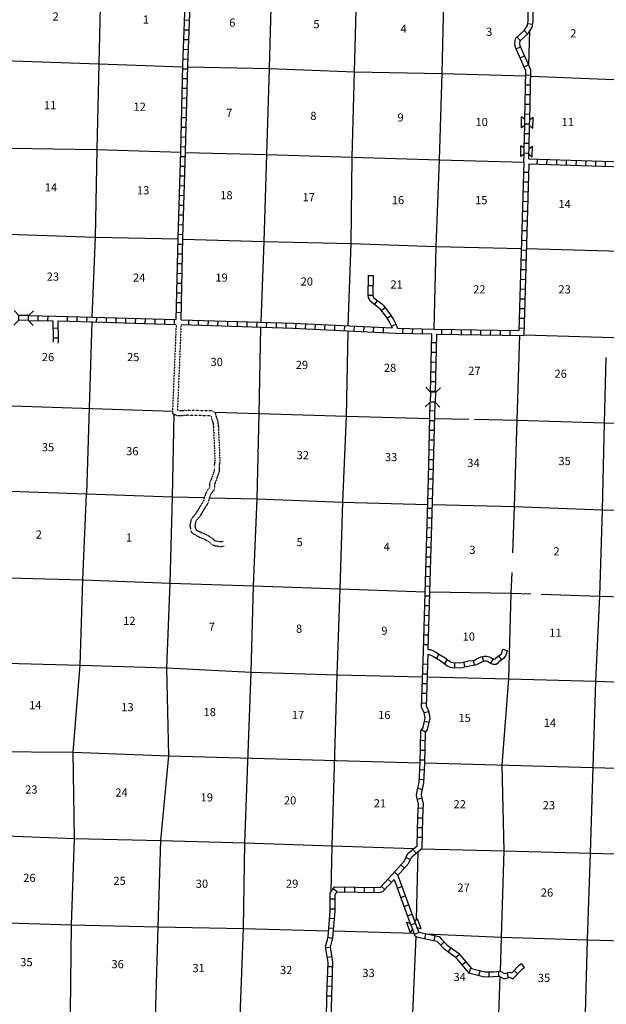
# Model space of a CAD drawing. Extents: x 559883 to 1188370, y 15807626 to 16338751.
# Drawn here: x 968296 to 1004216, y 16024311 to 16084587 of the extents above; entities that cross this region are included whole.
import ezdxf
from ezdxf.enums import TextEntityAlignment as Align

# ---------------------------------------------------------------- set-up
doc = ezdxf.new("R2010")
doc.units = 0
doc.header["$MEASUREMENT"] = 0
doc.linetypes.add('DGN_STYLE_3', pattern=[0.0011, 0, -0.0011])
for name, color, linetype in [('L11', 7, 'CONTINUOUS'), ('L13', 7, 'CONTINUOUS'), ('L14', 7, 'CONTINUOUS'), ('L18', 7, 'CONTINUOUS'), ('L8', 7, 'CONTINUOUS')]:
    doc.layers.add(name, color=color, linetype=linetype)
doc.styles.add('STYLE-FONT002', font='font002.shx')

# ---------------------------------------------------------------- blocks, each defined once
blk = doc.blocks.new('CMBR_7')
at = {"layer": 'L18', "color": 7, "linetype": 'CONTINUOUS'}
for p, q in [((0, 298), (-298, 597)), ((0, 0), (-298, -298)), ((0, 298), (0, 0)), ((0, 298), (597, 298)), ((0, 0), (597, 0)), ((597, 298), (895, 597)), ((597, 298), (597, 0)), ((597, 0), (895, -298))]:
    blk.add_line(p, q, dxfattribs=at)
blk = doc.blocks.new('CMBR_11')
at = {"layer": 'L18', "color": 7, "linetype": 'CONTINUOUS'}
for p, q in [((0, 298), (-298, 597)), ((0, 298), (0, 0)), ((0, 298), (597, 298)), ((597, 298), (895, 597)), ((597, 298), (597, 0)), ((0, 0), (-298, -298)), ((0, 0), (597, 0)), ((597, 0), (895, -298))]:
    blk.add_line(p, q, dxfattribs=at)
blk = doc.blocks.new('COW_4')
at = {"layer": 'L18', "color": 7, "linetype": 'CONTINUOUS'}
for p, q in [((-149, 497), (514, 497)), ((0, 298), (-149, 497)), ((0, 298), (365, 298)), ((365, 298), (514, 497)), ((0, 0), (-149, -199)), ((-149, -199), (514, -199)), ((0, 0), (365, 0)), ((365, 0), (514, -199))]:
    blk.add_line(p, q, dxfattribs=at)
blk = doc.blocks.new('COW_5')
at = {"layer": 'L18', "color": 7, "linetype": 'CONTINUOUS'}
for p, q in [((-149, 497), (514, 497)), ((0, 298), (-149, 497)), ((0, 0), (-149, -199)), ((0, 298), (365, 298)), ((0, 0), (365, 0)), ((365, 298), (514, 497)), ((-149, -199), (514, -199)), ((365, 0), (514, -199))]:
    blk.add_line(p, q, dxfattribs=at)
blk = doc.blocks.new('COW_3')
at = {"layer": 'L18', "color": 7, "linetype": 'CONTINUOUS'}
for p, q in [((-149, 497), (514, 497)), ((0, 298), (-149, 497)), ((0, 0), (-149, -199)), ((0, 298), (365, 298)), ((0, 0), (365, 0)), ((365, 298), (514, 497)), ((-149, -199), (514, -199)), ((365, 0), (514, -199))]:
    blk.add_line(p, q, dxfattribs=at)

msp = doc.modelspace()

# ---------------------------------------------------------------- linework, layer by layer
at = {"layer": 'L11', "color": 31, "linetype": 'DGN_STYLE_3'}
for p, q in [((977877, 16065932), (977648, 16060492)), ((978177, 16065923), (977956, 16060661))]:
    msp.add_line(p, q, dxfattribs=at)
at = {"layer": 'L11', "color": 31, "linetype": 'DGN_STYLE_3', "flags": 128}
for points in [[(977956, 16060661), (978135, 16060657), (978564, 16060688), (980051, 16060654), (980277, 16060506), (980322, 16060287), (980424, 16060002), (980465, 16059602), (980551, 16057666), (980541, 16057472), (980504, 16057262), (980503, 16056908), (980270, 16056249), (980218, 16056134), (980225, 16055966), (980202, 16055795), (980029, 16055601), (980009, 16055568), (979878, 16055228), (979851, 16055044), (979668, 16054749), (979302, 16054148), (979066, 16053864), (979023, 16053605), (979075, 16053391), (979097, 16053365), (979482, 16053169), (979765, 16053050), (980038, 16052878), (980234, 16052711), (980348, 16052676), (980626, 16052634), (980765, 16052660)], [(977648, 16060492), (977916, 16060362), (978142, 16060357), (978571, 16060388), (979959, 16060356), (980008, 16060323), (980032, 16060206), (980129, 16059935), (980166, 16059580), (980250, 16057667), (980242, 16057506), (980204, 16057289), (980203, 16056960), (979992, 16056361), (979915, 16056193), (979924, 16055980), (979917, 16055927), (979786, 16055780), (979738, 16055700), (979586, 16055304), (979563, 16055149), (979412, 16054906), (979057, 16054323), (978784, 16053993), (978717, 16053593), (978801, 16053251), (978908, 16053125), (979356, 16052897), (979626, 16052783), (979859, 16052635), (980087, 16052441), (980283, 16052383), (980631, 16052330), (980821, 16052365)]]:
    msp.add_lwpolyline(points, dxfattribs=at)
at = {"layer": 'L13', "color": 7, "linetype": 'CONTINUOUS'}
for p, q in [((999515, 16083879), (999451, 16081834)), ((972707, 16066085), (972395, 16055570)), ((967227, 16060973), (977653, 16060614)), ((977649, 16055372), (977751, 16060442)), ((993110, 16039087), (1012748, 16038554)), ((992591, 16029506), (992687, 16033661)), ((987508, 16028807), (992429, 16028661))]:
    msp.add_line(p, q, dxfattribs=at)
at = {"layer": 'L13', "color": 7, "linetype": 'CONTINUOUS', "flags": 128}
for points in [[(988416, 16065846), (988590, 16070888), (988655, 16076177), (988793, 16081397), (988934, 16086693), (989133, 16091970), (989331, 16097255), (989438, 16102543), (989561, 16107806), (989685, 16113110), (989905, 16118796)], [(993677, 16065643), (993795, 16070708), (994011, 16076010), (994160, 16081296), (994292, 16086575), (994440, 16091837), (994638, 16097114), (994752, 16102352), (994933, 16107596), (995048, 16112875), (995194, 16118630)], [(983079, 16066070), (983257, 16071004), (983432, 16076332), (983589, 16081602), (983736, 16086847), (983877, 16092126), (983966, 16097381), (984183, 16102716)], [(973395, 16092335), (973273, 16087124), (973143, 16081878), (973029, 16076641), (972911, 16071278), (972719, 16066385)], [(957308, 16082365), (962572, 16082176), (967887, 16082060), (973143, 16081878), (978287, 16081709)], [(978588, 16081702), (983589, 16081602), (988793, 16081397), (994160, 16081296), (999287, 16081144)], [(999587, 16081134), (1004679, 16080934), (1009960, 16080794), (1015024, 16080635), (1020347, 16080477), (1023019, 16080415)], [(957168, 16077087), (962466, 16076938), (967762, 16076722), (973029, 16076641), (978158, 16076472)], [(978458, 16076463), (983432, 16076332), (988655, 16076177), (994011, 16076010), (999170, 16075865)], [(962489, 16071612), (967589, 16071461), (972911, 16071278), (977993, 16071168)], [(978292, 16071160), (983257, 16071004), (988590, 16070888), (993795, 16070708), (999013, 16070586)], [(999313, 16070578), (1004367, 16070444), (1009681, 16070253), (1014728, 16070095), (1020103, 16069994), (1025179, 16069811)], [(982831, 16055252), (982953, 16060489), (983069, 16065771)], [(988086, 16055054), (988309, 16060322), (988407, 16065546)], [(998591, 16054784), (998765, 16060070), (998911, 16065267)], [(999157, 16065299), (1009482, 16064985), (1014572, 16064842), (1019903, 16064675), (1022282, 16064624)], [(1003988, 16054590), (1004104, 16059903), (1004204, 16063916)], [(980268, 16060552), (982953, 16060489), (988309, 16060322), (993411, 16060179)], [(993711, 16060172), (995799, 16060130)], [(996142, 16060123), (998765, 16060070), (1004104, 16059903), (1009359, 16059714), (1014466, 16059604), (1019713, 16059423), (1024901, 16059285)], [(967089, 16055753), (972395, 16055570), (977649, 16055372)], [(971102, 16014736), (971207, 16018684), (971410, 16023852), (971468, 16029175), (971659, 16034469), (971581, 16039738), (972008, 16045074), (972171, 16050294), (972395, 16055570)], [(976591, 16022813), (976767, 16029051), (976932, 16034329), (977437, 16039513), (977297, 16044900), (977501, 16050085), (977649, 16055372)], [(977649, 16055372), (979595, 16055327)], [(979913, 16055320), (982831, 16055252), (988086, 16055054), (993273, 16054916)], [(981375, 16007645), (981380, 16007824), (981527, 16013044), (981650, 16018315), (981790, 16023569), (982008, 16028946), (982089, 16034193), (982466, 16044639), (982623, 16049933), (982831, 16055252)], [(987362, 16031203), (987436, 16034017), (987738, 16044482), (987911, 16049743), (988086, 16055054)], [(993573, 16054909), (998591, 16054784), (1003988, 16054590), (1009194, 16054444), (1014301, 16054318), (1019599, 16054185), (1024785, 16054023)], [(998489, 16051946), (998591, 16054784)], [(1002436, 16006610), (1002455, 16007199), (1002636, 16012459), (1002768, 16017730), (1002924, 16022992), (1003072, 16028262), (1003255, 16033556), (1003584, 16044095), (1003814, 16049287), (1003988, 16054590)], [(956557, 16050709), (961608, 16050591), (966831, 16050444), (972171, 16050294), (977501, 16050085), (982623, 16049933), (987911, 16049743), (993119, 16049564)], [(997727, 16026326), (997799, 16028418), (997957, 16033713), (997843, 16038959), (998244, 16044237), (998400, 16049482), (998446, 16050748)], [(993419, 16049557), (998400, 16049482), (999603, 16049439)], [(1000235, 16049416), (1003814, 16049287), (1009012, 16049150), (1011143, 16049101)], [(961609, 16045309), (966709, 16045207), (972008, 16045074), (977297, 16044900), (982466, 16044639), (987738, 16044482), (992964, 16044368)], [(993264, 16044361), (998244, 16044237), (1003584, 16044095), (1008823, 16043898), (1013952, 16043712), (1019235, 16043606), (1024468, 16043621)], [(964875, 16039878), (966422, 16039790), (971581, 16039738), (977437, 16039513), (992810, 16039095)], [(956063, 16034998), (966387, 16034659), (971659, 16034469), (976932, 16034329), (982089, 16034193), (987436, 16034017), (992448, 16033852)], [(992891, 16033823), (997957, 16033713), (1003255, 16033556), (1008553, 16033415), (1013718, 16033279), (1018965, 16033123), (1024213, 16032951), (1025309, 16032921)], [(960988, 16029427), (966271, 16029346), (971468, 16029175), (976767, 16029051), (982008, 16028946), (987208, 16028816)], [(991984, 16009654), (992031, 16012749), (992256, 16018042), (992352, 16023272), (992563, 16028467)], [(993138, 16028631), (997799, 16028418), (1003072, 16028262), (1008312, 16028115), (1013490, 16028002)], [(997238, 16009533), (997331, 16012642), (997453, 16017880), (997618, 16023141), (997716, 16025997)]]:
    msp.add_lwpolyline(points, dxfattribs=at)
at = {"layer": 'L8', "color": 1, "linetype": 'CONTINUOUS'}
for p, q in [((978396, 16084571), (978694, 16084559)), ((999406, 16084360), (999702, 16084320)), ((978373, 16083974), (978671, 16083963)), ((999188, 16083930), (999389, 16083709)), ((978351, 16083378), (978649, 16083367)), ((998747, 16083528), (998948, 16083307)), ((978328, 16082782), (978626, 16082771)), ((998696, 16082799), (998969, 16082920)), ((978306, 16082186), (978604, 16082175)), ((998938, 16082253), (999211, 16082374)), ((999180, 16081708), (999453, 16081829)), ((978286, 16081588), (978584, 16081580)), ((999289, 16081203), (999588, 16081196)), ((978271, 16080991), (978569, 16080984)), ((999276, 16080606), (999574, 16080599)), ((978256, 16080395), (978554, 16080388)), ((999263, 16080010), (999561, 16080003)), ((978241, 16079798), (978539, 16079791)), ((999250, 16079413), (999548, 16079406)), ((978226, 16079202), (978525, 16079195)), ((999236, 16078817), (999535, 16078810)), ((978212, 16078606), (978510, 16078598)), ((999223, 16078220), (999521, 16078214)), ((978197, 16078009), (978495, 16078002)), ((999210, 16077624), (999508, 16077617)), ((978182, 16077413), (978480, 16077405)), ((999197, 16077027), (999495, 16077021)), ((978167, 16076816), (978465, 16076809)), ((999183, 16076431), (999482, 16076424)), ((978151, 16076221), (978449, 16076212)), ((999170, 16075865), (998865, 16065568)), ((999467, 16075768), (999156, 16065264)), ((999988, 16075752), (999998, 16076051)), ((1000584, 16075733), (1000594, 16076032)), ((1001181, 16075714), (1001190, 16076013)), ((1001777, 16075696), (1001787, 16075994)), ((1002373, 16075677), (1002383, 16075975)), ((1002970, 16075658), (1002979, 16075956)), ((1003566, 16075639), (1003575, 16075937)), ((1004162, 16075620), (1004172, 16075918)), ((978132, 16075625), (978430, 16075615)), ((999450, 16075230), (999152, 16075239)), ((978113, 16075028), (978412, 16075019)), ((999433, 16074634), (999135, 16074643)), ((978095, 16074432), (978393, 16074423)), ((999415, 16074038), (999117, 16074046)), ((978076, 16073836), (978374, 16073826)), ((999397, 16073441), (999099, 16073450)), ((978058, 16073239), (978356, 16073230)), ((999380, 16072845), (999082, 16072854)), ((978039, 16072643), (978337, 16072634)), ((999362, 16072249), (999064, 16072257)), ((978020, 16072047), (978319, 16072037)), ((999344, 16071652), (999046, 16071661)), ((978002, 16071450), (978300, 16071441)), ((999327, 16071056), (999028, 16071065)), ((977987, 16070853), (978285, 16070846)), ((999309, 16070460), (999011, 16070468)), ((977974, 16070256), (978273, 16070250)), ((999291, 16069863), (998993, 16069872)), ((977961, 16069660), (978260, 16069653)), ((999274, 16069267), (998975, 16069276)), ((977949, 16069063), (978247, 16069057)), ((989632, 16068919), (989931, 16068917)), ((999256, 16068670), (998958, 16068679)), ((977936, 16068467), (978234, 16068460)), ((989628, 16068323), (989926, 16068320)), ((999238, 16068074), (998940, 16068083)), ((977923, 16067870), (978221, 16067864)), ((989623, 16067726), (989921, 16067724)), ((990033, 16067159), (990207, 16067402)), ((999221, 16067478), (998922, 16067487)), ((977910, 16067274), (978208, 16067267)), ((990431, 16066778), (990666, 16066962)), ((999203, 16066881), (998905, 16066890)), ((969429, 16066166), (969435, 16066464)), ((970026, 16066155), (970031, 16066453)), ((971217, 16066127), (971225, 16066425)), ((971814, 16066110), (971822, 16066409)), ((972410, 16066094), (972418, 16066392)), ((973006, 16066077), (973015, 16066375)), ((973602, 16066059), (973611, 16066358)), ((974199, 16066042), (974207, 16066340)), ((974795, 16066024), (974804, 16066322)), ((975391, 16066007), (975400, 16066305)), ((975988, 16065989), (975996, 16066287)), ((976584, 16065971), (976593, 16066269)), ((977180, 16065954), (977189, 16066252)), ((977777, 16065936), (977785, 16066234)), ((977897, 16066677), (978196, 16066671)), ((978635, 16066208), (978625, 16065910)), ((979231, 16066190), (979222, 16065891)), ((979827, 16066171), (979818, 16065873)), ((980424, 16066152), (980414, 16065854)), ((981020, 16066134), (981011, 16065836)), ((981616, 16066115), (981607, 16065817)), ((990779, 16066314), (991033, 16066472)), ((999185, 16066285), (998887, 16066294)), ((970342, 16065713), (970641, 16065717)), ((982212, 16066097), (982203, 16065798)), ((982809, 16066078), (982799, 16065780)), ((983405, 16066059), (983396, 16065761)), ((984001, 16066041), (983992, 16065743)), ((984598, 16066022), (984588, 16065724)), ((985196, 16066001), (985182, 16065703)), ((985792, 16065972), (985778, 16065674)), ((986388, 16065943), (986374, 16065645)), ((986984, 16065914), (986970, 16065616)), ((987580, 16065885), (987565, 16065587)), ((988176, 16065856), (988161, 16065558)), ((988772, 16065827), (988757, 16065530)), ((989368, 16065799), (989353, 16065501)), ((989963, 16065770), (989949, 16065472)), ((990559, 16065741), (990545, 16065443)), ((991065, 16065806), (991331, 16065941)), ((991748, 16065693), (991740, 16065395)), ((992345, 16065678), (992337, 16065380)), ((992941, 16065662), (992933, 16065364)), ((993677, 16065643), (998865, 16065568)), ((994132, 16065636), (994128, 16065338)), ((994729, 16065627), (994724, 16065329)), ((995325, 16065619), (995321, 16065320)), ((995922, 16065610), (995917, 16065312)), ((996518, 16065601), (996514, 16065303)), ((997115, 16065592), (997110, 16065294)), ((997711, 16065584), (997707, 16065286)), ((998308, 16065575), (998303, 16065277)), ((999168, 16065689), (998869, 16065698)), ((970349, 16065116), (970648, 16065120)), ((993840, 16065341), (999156, 16065264)), ((993528, 16064828), (993826, 16064821)), ((993513, 16064232), (993812, 16064225)), ((993499, 16063636), (993797, 16063628)), ((993484, 16063039), (993782, 16063032)), ((993469, 16062443), (993768, 16062435)), ((993455, 16061846), (993753, 16061839)), ((993425, 16060653), (993723, 16060646)), ((993410, 16060057), (993708, 16060050)), ((993394, 16059461), (993693, 16059453)), ((993379, 16058864), (993678, 16058857)), ((993364, 16058268), (993662, 16058260)), ((993334, 16057075), (993632, 16057067)), ((993349, 16057671), (993647, 16057664)), ((993319, 16056479), (993617, 16056470)), ((993302, 16055883), (993600, 16055874)), ((993285, 16055286), (993583, 16055278)), ((993267, 16054690), (993566, 16054681)), ((993250, 16054094), (993548, 16054085)), ((993233, 16053497), (993531, 16053489)), ((993216, 16052901), (993514, 16052892)), ((993199, 16052304), (993497, 16052296)), ((993181, 16051708), (993480, 16051699)), ((993164, 16051112), (993462, 16051103)), ((993147, 16050515), (993445, 16050507)), ((993130, 16049919), (993428, 16049910)), ((993113, 16049323), (993411, 16049314)), ((993095, 16048726), (993394, 16048718)), ((993078, 16048130), (993376, 16048121)), ((993061, 16047534), (993359, 16047525)), ((993044, 16046937), (993342, 16046929)), ((993027, 16046341), (993325, 16046332)), ((993969, 16045750), (993815, 16045494)), ((997609, 16045640), (997796, 16045408)), ((997876, 16046045), (998160, 16045953)), ((992990, 16045149), (993288, 16045139)), ((994480, 16045413), (994300, 16045175)), ((994928, 16045222), (994921, 16044924)), ((995479, 16045261), (995552, 16044972)), ((996072, 16045373), (996129, 16045080)), ((996612, 16045595), (996689, 16045307)), ((997285, 16045453), (997124, 16045201)), ((992970, 16044552), (993269, 16044543)), ((992951, 16043956), (993249, 16043946)), ((992932, 16043360), (993230, 16043350)), ((992913, 16042763), (993211, 16042754)), ((993057, 16042166), (993349, 16042228)), ((993089, 16041650), (993379, 16041579)), ((992917, 16041134), (993170, 16040977)), ((992840, 16040474), (993139, 16040468)), ((992828, 16039878), (993126, 16039872)), ((992815, 16039282), (993113, 16039275)), ((992790, 16038690), (993088, 16038675)), ((992761, 16038094), (993058, 16038079)), ((992668, 16037533), (992959, 16037466)), ((992650, 16036879), (992940, 16036949)), ((992713, 16036337), (993011, 16036319)), ((992678, 16035735), (992976, 16035729)), ((992666, 16035139), (992964, 16035133)), ((992654, 16034542), (992952, 16034536)), ((992376, 16033791), (992567, 16033562)), ((991956, 16033300), (992224, 16033169)), ((991237, 16032410), (991458, 16032210)), ((991638, 16032853), (991859, 16032652)), ((990835, 16031973), (991053, 16031770)), ((987499, 16031392), (987741, 16031217)), ((988194, 16031494), (988190, 16031195)), ((988791, 16031485), (988787, 16031187)), ((989387, 16031477), (989383, 16031179)), ((989984, 16031469), (989980, 16031171)), ((990429, 16031535), (990648, 16031332)), ((991423, 16031414), (991703, 16031517)), ((987305, 16030761), (987604, 16030762)), ((991628, 16030854), (991908, 16030956)), ((987306, 16030165), (987605, 16030165)), ((991833, 16030294), (992113, 16030396)), ((987271, 16029582), (987568, 16029558)), ((992038, 16029733), (992318, 16029836)), ((987222, 16028987), (987520, 16028963)), ((992243, 16029173), (992523, 16029275)), ((987173, 16028418), (987462, 16028345)), ((992448, 16028613), (992728, 16028715)), ((993101, 16028333), (993163, 16028625)), ((993685, 16028210), (993746, 16028502)), ((987029, 16027778), (987323, 16027827)), ((994075, 16027926), (994294, 16028128)), ((994549, 16027519), (994721, 16027762)), ((987127, 16027189), (987421, 16027239)), ((994995, 16027188), (995225, 16027378)), ((987171, 16026628), (987469, 16026617)), ((995375, 16026728), (995605, 16026918)), ((995836, 16026220), (995906, 16026509)), ((996415, 16026079), (996486, 16026369)), ((998781, 16026168), (998569, 16026378)), ((999199, 16026565), (999016, 16026800)), ((987148, 16026032), (987447, 16026021)), ((997040, 16026002), (997035, 16026300)), ((997642, 16026026), (997625, 16026324)), ((998230, 16025953), (998148, 16026240)), ((987126, 16025436), (987424, 16025425)), ((987104, 16024837), (987402, 16024831))]:
    msp.add_line(p, q, dxfattribs=at)
at = {"layer": 'L8', "color": 1, "linetype": 'CONTINUOUS', "flags": 128}
for points in [[(977887, 16066232), (977995, 16071247), (978159, 16076528), (978289, 16081777), (978492, 16087140)], [(978187, 16066223), (978295, 16071239), (978459, 16076520), (978589, 16081768), (978791, 16087129)], [(999228, 16078479), (999294, 16081450), (998652, 16082895), (998608, 16083112), (998650, 16083440), (999199, 16083940), (999389, 16084239), (999428, 16084527), (999447, 16085725)], [(999526, 16078472), (999595, 16081510), (998940, 16082987), (998912, 16083123), (998934, 16083293), (999430, 16083746), (999677, 16084134), (999728, 16084505), (999746, 16085718)], [(999187, 16076717), (999220, 16078114)], [(999485, 16076710), (999518, 16078108)], [(999170, 16075865), (999179, 16076352)], [(999467, 16075768), (1011034, 16075400), (1012213, 16075341), (1012426, 16075248), (1012700, 16075087), (1013060, 16075046), (1014093, 16075343), (1014852, 16075329), (1018067, 16075208), (1025352, 16075068)], [(999474, 16076068), (999477, 16076345)], [(999474, 16076068), (1011047, 16075700), (1012282, 16075638), (1012563, 16075516), (1012797, 16075378), (1013035, 16075351), (1014054, 16075644), (1014861, 16075629), (1018075, 16075508), (1025361, 16075368)], [(989631, 16068919), (989622, 16067686), (989631, 16067604), (989708, 16067421), (989767, 16067349), (990050, 16067147), (990262, 16066978), (990327, 16066910), (990719, 16066409), (990921, 16066086), (991110, 16065715)], [(989931, 16068917), (989922, 16067701), (989924, 16067680), (989968, 16067578), (989974, 16067569), (990230, 16067386), (990465, 16067200), (990554, 16067106), (990966, 16066581), (991182, 16066234), (991372, 16065862), (991433, 16065702)], [(968833, 16066177), (970336, 16066149)], [(968838, 16066475), (970515, 16066445), (972765, 16066384), (977887, 16066232)], [(970336, 16066149), (970349, 16065075), (970352, 16064944), (970331, 16064838)], [(970637, 16066142), (970649, 16065080), (970653, 16064918), (970625, 16064778)], [(970637, 16066142), (972757, 16066084), (977877, 16065932)], [(978187, 16066223), (985036, 16066009), (991110, 16065715)], [(978177, 16065923), (985024, 16065710), (991281, 16065406), (993540, 16065347)], [(991433, 16065702), (993677, 16065644)], [(993452, 16061777), (993540, 16065347)], [(993750, 16061769), (993840, 16065341)], [(993015, 16045955), (993319, 16056492), (993437, 16061180)], [(993317, 16046036), (993618, 16056484), (993735, 16061173)], [(992642, 16034014), (992677, 16035748), (992726, 16036561), (992599, 16037085), (992626, 16037353), (992749, 16037887), (992810, 16039095), (992852, 16041030), (992992, 16041258), (993130, 16041822), (993053, 16042181), (992903, 16042477), (993015, 16045955)], [(992939, 16033871), (992977, 16035736), (993028, 16036588), (992902, 16037106), (992922, 16037304), (993048, 16037845), (993110, 16039085), (993150, 16040942), (993272, 16041141), (993438, 16041818), (993339, 16042282), (993205, 16042544), (993308, 16045754)], [(993308, 16045754), (993469, 16045694), (993625, 16045607), (994042, 16045357), (994118, 16045307), (994274, 16045193), (994481, 16045036), (994591, 16044975), (994769, 16044927), (995285, 16044915), (995524, 16044963), (995829, 16045041), (996070, 16045067), (996234, 16045100), (996532, 16045240), (996664, 16045299), (996779, 16045330), (996869, 16045332), (996941, 16045310), (997004, 16045277), (997157, 16045179), (997284, 16045130), (997472, 16045138), (997623, 16045244), (997699, 16045329), (997799, 16045409), (997981, 16045534), (998062, 16045646), (998161, 16045953)], [(993317, 16046036), (993440, 16046025), (993595, 16045968), (993775, 16045867), (994202, 16045611), (994289, 16045554), (994453, 16045434), (994646, 16045288), (994705, 16045255), (994812, 16045226), (995258, 16045215), (995457, 16045256), (995776, 16045337), (996025, 16045364), (996140, 16045387), (996406, 16045513), (996563, 16045583), (996736, 16045629), (996910, 16045633), (997055, 16045589), (997155, 16045537), (997293, 16045448), (997334, 16045433), (997372, 16045434), (997423, 16045470), (997492, 16045547), (997620, 16045650), (997768, 16045751), (997790, 16045783), (997875, 16046045)], [(986755, 16013927), (986757, 16013989), (986873, 16017928), (987076, 16023357), (987103, 16024840), (987179, 16026875), (987097, 16027362), (987021, 16027821), (987177, 16028435), (987306, 16030021), (987304, 16031123), (987578, 16031503), (990280, 16031466), (990385, 16031489), (991119, 16032281), (991854, 16033093), (992072, 16033538), (992642, 16034014)], [(991453, 16032203), (992105, 16032923), (992313, 16033349), (992939, 16033871)], [(987053, 16013911), (987057, 16013977), (987173, 16017918), (987375, 16023348), (987403, 16024832), (987480, 16026894), (987393, 16027412), (987327, 16027808), (987473, 16028386), (987606, 16030009), (987604, 16031026), (987730, 16031201), (990311, 16031165), (990541, 16031216), (991225, 16031954)], [(991225, 16031954), (992214, 16029255)], [(991453, 16032203), (992494, 16029357)], [(992339, 16028912), (992474, 16028538), (992600, 16028438), (993834, 16028178), (993914, 16028100), (994261, 16027722), (994968, 16027220), (995784, 16026231), (996754, 16025996), (997310, 16026006), (997657, 16026026), (997961, 16025876), (998285, 16025968), (998494, 16025876), (999085, 16026475), (999200, 16026564)], [(992619, 16029015), (992727, 16028720), (992731, 16028717), (993982, 16028453), (994130, 16028308), (994461, 16027948), (995174, 16027442), (995952, 16026499), (996787, 16026297), (997299, 16026306), (997719, 16026330), (997990, 16026196), (998306, 16026285), (998425, 16026234), (998886, 16026700), (999016, 16026801)]]:
    msp.add_lwpolyline(points, dxfattribs=at)

# ---------------------------------------------------------------- block references
at = {"layer": 'L18', "color": 7, "linetype": 'CONTINUOUS'}
for name, p, xscale, yscale, zscale, rotation in [('COW_3', (999518, 16078108), 1.000000435265188, 1.000000435265188, 1.000000435265188, 88.72590302495018), ('COW_5', (999477, 16076345), 1.000000435265188, 1.000000435265188, 1.000000435265188, 88.72590302495018), ('CMBR_11', (968838, 16066475), 1.000001770170492, 1.000001770170492, 1.000001770170492, 178.9599399336363), ('CMBR_7', (993452, 16061777), 1.000000357202397, 1.000000357202397, 1.000000357202397, 268.5679104838675), ('COW_4', (992214, 16029255), 1.000000804935788, 1.000000804935788, 1.000000804935788, 290.084292012612)]:
    msp.add_blockref(name, p, dxfattribs=dict(at, xscale=xscale, yscale=yscale, zscale=zscale, rotation=rotation))

# ---------------------------------------------------------------- texts
at = {"layer": 'L14', "color": 1, "linetype": 'CONTINUOUS', "style": 'STYLE-FONT002'}
for s, p in [('2', (970307, 16084535)), ('1', (975831, 16084347)), ('6', (981128, 16084160)), ('5', (986278, 16084066)), ('4', (991615, 16083785)), ('3', (996858, 16083598)), ('2', (1002007, 16083504)), ('7', (980941, 16078634)), ('8', (986091, 16078447)), ('9', (991427, 16078353)), ('10', (996202, 16078072)), ('2', (969277, 16052823)), ('1', (974801, 16052636)), ('5', (985248, 16052354)), ('4', (990585, 16052073)), ('3', (995828, 16051886)), ('2', (1000977, 16051792)), ('7', (979873, 16047175)), ('8', (985216, 16047055)), ('9', (990438, 16046934)), ('10', (995420, 16046574))]:
    msp.add_text(s, height=500, rotation=359.99981, dxfattribs=at).set_placement(p)
for s, p in [('11', (970159, 16079102)), ('12', (975643, 16079009)), ('11', (1001859, 16078072)), ('14', (970211, 16074073)), ('13', (975853, 16073893)), ('18', (980954, 16073592)), ('17', (985996, 16073472)), ('16', (991460, 16073292)), ('15', (996560, 16073292)), ('14', (1001662, 16073052)), ('23', (970331, 16068609)), ('24', (975612, 16068549)), ('19', (980656, 16068549)), ('20', (985878, 16068309)), ('21', (991377, 16068129)), ('22', (996440, 16067829)), ('23', (1001662, 16067828)), ('26', (970032, 16063686)), ('25', (975252, 16063686)), ('30', (980356, 16063386)), ('29', (985578, 16063205)), ('28', (990978, 16063025)), ('27', (996140, 16062845)), ('26', (1001424, 16062665)), ('35', (970030, 16058162)), ('36', (975194, 16057922)), ('32', (985636, 16057682)), ('33', (991038, 16057562)), ('34', (996080, 16057201)), ('35', (1001662, 16057321)), ('12', (975012, 16047535)), ('11', (1001101, 16046814)), ('14', (969250, 16042372)), ('13', (974892, 16042251)), ('18', (979933, 16041951)), ('17', (985336, 16041771)), ('16', (990620, 16041771)), ('15', (995540, 16041591)), ('14', (1000762, 16041291)), ('23', (969010, 16037208)), ('24', (974532, 16037028)), ('19', (979755, 16036728)), ('20', (984857, 16036548)), ('21', (990357, 16036367)), ('22', (995239, 16036307)), ('23', (1000702, 16036247)), ('26', (968892, 16031804)), ('25', (974412, 16031624)), ('30', (979455, 16031444)), ('29', (984977, 16031444)), ('27', (995480, 16031204)), ('26', (1000584, 16030904)), ('35', (968710, 16026641)), ('36', (974294, 16026521)), ('31', (979253, 16026281)), ('32', (984615, 16026161)), ('33', (989657, 16025980)), ('34', (995239, 16025740)), ('35', (1000402, 16025680))]:
    msp.add_text(s, height=500, rotation=359.99981, dxfattribs=at).set_placement(p, align=Align.CENTER)

doc.saveas('drawing.dxf')
